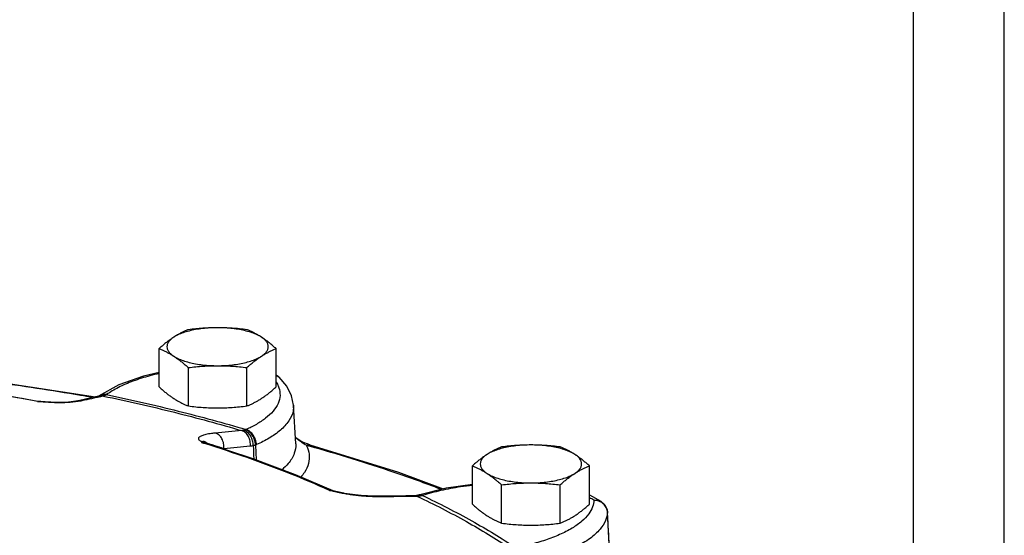
# Model space of a CAD drawing. Units: inches. Extents: x 0 to 40.5, y -3.4 to 27.8.
# Drawn here: x 37.7 to 40, y 11 to 12.2 of the extents above; entities that cross this region are included whole.
import ezdxf

# ---------------------------------------------------------------- set-up
doc = ezdxf.new("R2010")
doc.units = ezdxf.units.IN
doc.header["$LTSCALE"] = 1.87
doc.header["$MEASUREMENT"] = 0
doc.layers.get('0').update_dxf_attribs({"linetype": 'CONTINUOUS'})
doc.layers.add('02___PRT_ALL_AXES', color=7, linetype='CONTINUOUS')

msp = doc.modelspace()

# ---------------------------------------------------------------- linework, layer by layer
at = {"color": 7, "linetype": 'Continuous'}
for p, q in [((39.7581, 10.8719), (39.7581, 13.2469)), ((39.9681, 10.8719), (39.9681, 13.2469)), ((38.2849, 11.4092), (38.2867, 11.4084)), ((38.2867, 11.4084), (38.2919, 11.4044)), ((37.6343, 11.395), (37.8671, 11.3589)), ((37.9215, 11.3868), (37.8746, 11.3606)), ((37.613, 11.3712), (37.739, 11.3481)), ((37.8859, 11.3608), (37.8757, 11.3608)), ((37.7407, 11.3479), (37.739, 11.3481)), ((37.739, 11.3481), (37.739, 11.3481)), ((37.7512, 11.3471), (37.7407, 11.3479)), ((37.7643, 11.3463), (37.7512, 11.3471)), ((37.7669, 11.3462), (37.7643, 11.3463)), ((37.7643, 11.3463), (37.7643, 11.3463)), ((37.7659, 11.3457), (37.7643, 11.3463)), ((37.7798, 11.3459), (37.7669, 11.3462)), ((37.8443, 11.3539), (37.8311, 11.3508)), ((37.8417, 11.351), (37.8311, 11.3508)), ((38.3302, 11.2499), (38.3251, 11.3398)), ((38.1231, 11.2519), (38.1231, 11.252)), ((38.2372, 11.2474), (38.2387, 11.2133)), ((38.329, 11.1795), (38.4215, 11.1402)), ((38.7385, 11.1564), (38.6779, 11.1475)), ((38.427, 11.139), (38.4201, 11.1405)), ((38.4231, 11.1395), (38.4232, 11.1395)), ((38.4412, 11.136), (38.427, 11.139)), ((38.4405, 11.1352), (38.4412, 11.136)), ((38.6139, 11.1315), (38.6124, 11.1311)), ((38.6779, 11.1475), (38.6139, 11.1315)), ((39.0092, 11.1326), (39.0166, 11.1284)), ((38.532, 11.129), (38.5265, 11.1289)), ((38.5538, 11.1294), (38.532, 11.129)), ((38.5385, 11.1276), (38.532, 11.129)), ((39.0166, 11.1284), (39.0354, 11.1176)), ((39.0559, 11.003), (39.0508, 11.0924)), ((39.0508, 11.0923), (39.0508, 11.0924)), ((39.0508, 11.0919), (39.0508, 11.0923))]:
    msp.add_line(p, q, dxfattribs=at)
for points in [[(38.0143, 11.4152), (37.9784, 11.407), (37.9215, 11.3868)], [(38.3251, 11.3398), (38.3207, 11.3617), (38.3098, 11.3835), (38.2919, 11.4045)], [(37.8757, 11.3608), (37.863, 11.358), (37.8443, 11.3539)], [(37.8311, 11.3508), (37.8269, 11.35), (37.8164, 11.3482), (37.8046, 11.3469), (37.7922, 11.3462), (37.7798, 11.3459)], [(38.1231, 11.2519), (38.2287, 11.217), (38.329, 11.1795)], [(38.3373, 11.2597), (38.3326, 11.2627), (38.3293, 11.2652)], [(38.347, 11.2542), (38.3421, 11.2568), (38.3373, 11.2597)], [(38.3632, 11.2479), (38.3621, 11.2483), (38.3571, 11.2499), (38.352, 11.2519), (38.347, 11.2542)], [(38.3632, 11.2479), (38.5679, 11.1846), (38.6714, 11.1459)], [(38.455, 11.1336), (38.4426, 11.1357), (38.4412, 11.136)], [(38.5265, 11.1289), (38.5114, 11.129), (38.4963, 11.1296), (38.4816, 11.1306), (38.4679, 11.1319), (38.455, 11.1336)], [(38.6054, 11.1301), (38.5844, 11.1298), (38.5538, 11.1294)], [(38.6092, 11.1304), (38.6058, 11.1301), (38.6054, 11.1301)], [(38.6124, 11.1311), (38.6095, 11.1304), (38.6092, 11.1304)], [(39.0354, 11.1176), (39.0446, 11.1094), (39.05, 11.0978), (39.0508, 11.0923)]]:
    msp.add_lwpolyline(points, dxfattribs=at)
for points, start_tangent, end_tangent in [([(37.7335, 11.3479), (37.5427, 11.3815), (37.351, 11.4074)], (-0.980938, 0.194321), (-0.993334, 0.11527)), ([(37.8329, 11.3623), (37.6302, 11.393), (37.4091, 11.4189)], (-0.986004, 0.166721), (-0.995007, 0.099809)), ([(38.0142, 11.413), (37.9932, 11.4077), (37.9539, 11.3952), (37.9202, 11.3805), (37.8928, 11.3641)], (-0.9742, -0.225686), (-0.813203, -0.581981)), ([(38.2899, 11.4061), (38.2852, 11.4089)], (-0.798257, 0.602316), (-0.914644, 0.404261)), ([(38.2919, 11.4044), (38.2904, 11.4058), (38.2899, 11.4061)], (-0.724484, 0.689292), (-0.798257, 0.602316)), ([(38.2898, 11.3842), (38.2913, 11.38), (38.2939, 11.3622), (38.2895, 11.3439), (38.2781, 11.326), (38.2607, 11.3096), (38.2392, 11.2953), (38.2156, 11.2834)], (0.391065, -0.920363), (-0.912436, -0.409219)), ([(38.2853, 11.3927), (38.2898, 11.3842)], (0.524537, -0.851388), (0.391065, -0.920363)), ([(37.86, 11.3576), (37.8329, 11.3623)], (-0.985204, 0.171383), (-0.986004, 0.166721)), ([(37.8749, 11.3584), (37.8639, 11.356)], (-0.97721, -0.212276), (-0.976164, -0.217033)), ([(37.8756, 11.3611), (37.874, 11.3602)], (-0.875384, -0.483428), (-0.833769, -0.552113)), ([(37.8755, 11.3612), (37.8746, 11.3606)], (-0.842194, -0.539175), (-0.814119, -0.580697)), ([(37.8762, 11.3587), (37.8749, 11.3584)], (-0.977329, -0.211726), (-0.97721, -0.212276)), ([(37.8928, 11.3641), (37.8826, 11.3641), (37.8755, 11.3612)], (-0.981313, 0.192419), (-0.842194, -0.539175)), ([(37.8919, 11.3635), (37.8815, 11.3633), (37.8756, 11.3611)], (-0.982046, 0.188639), (-0.875384, -0.483428)), ([(37.8892, 11.3619), (37.8788, 11.3618), (37.8757, 11.3609)], (-0.980198, 0.198019), (-0.934549, -0.355835)), ([(37.8859, 11.3608), (37.8762, 11.3587)], (-0.978236, -0.207494), (-0.977329, -0.211726)), ([(37.8892, 11.3619), (37.8875, 11.3612), (37.8859, 11.3608)], (-0.908776, -0.417285), (-0.975821, -0.21857)), ([(37.8859, 11.3608), (38.0499, 11.3232), (38.2056, 11.2808)], (0.978708, -0.205257), (0.959032, -0.283297)), ([(37.8919, 11.3635), (37.8906, 11.3626), (37.8892, 11.3619)], (-0.819346, -0.5733), (-0.908787, -0.417261)), ([(37.8928, 11.3641), (37.8923, 11.3638), (37.8919, 11.3635)], (-0.803614, -0.595151), (-0.819344, -0.573302)), ([(37.8928, 11.3641), (38.0584, 11.3262), (38.2156, 11.2834)], (0.978734, -0.205133), (0.958989, -0.283442)), ([(37.7335, 11.3479), (37.7385, 11.3482), (37.739, 11.3481)], (0.967947, 0.251153), (0.980132, -0.198347)), ([(37.739, 11.348), (37.7335, 11.3479)], (-0.999283, 0.037861), (-0.997482, -0.070925)), ([(37.7389, 11.3475), (37.7335, 11.3479)], (-0.997203, 0.074738), (-0.997072, 0.076469)), ([(37.7407, 11.3473), (37.7389, 11.3475)], (-0.997247, 0.07415), (-0.997203, 0.074738)), ([(37.7407, 11.3479), (37.739, 11.348)], (-0.997312, 0.073267), (-0.999283, 0.037861)), ([(37.751, 11.3466), (37.7426, 11.3472), (37.7407, 11.3473)], (-0.997612, 0.069064), (-0.997247, 0.07415)), ([(37.7588, 11.3461), (37.751, 11.3466)], (-0.998033, 0.062687), (-0.997612, 0.069064)), ([(37.7659, 11.3457), (37.7588, 11.3461)], (-0.998491, 0.054909), (-0.998033, 0.062687)), ([(37.7795, 11.3452), (37.7659, 11.3457)], (-0.999942, 0.010749), (-0.998489, 0.054949)), ([(37.8185, 11.3471), (37.8059, 11.346), (37.7929, 11.3453), (37.7795, 11.3452)], (-0.993728, -0.111821), (-0.999942, 0.010749)), ([(37.8305, 11.3488), (37.8185, 11.3471)], (-0.986886, -0.161419), (-0.993728, -0.111821)), ([(37.8417, 11.351), (37.8305, 11.3488)], (-0.974011, -0.2265), (-0.986886, -0.161419)), ([(37.8639, 11.356), (37.8417, 11.351)], (-0.976164, -0.217033), (-0.974017, -0.226476)), ([(38.325, 11.3398), (38.324, 11.326), (38.3141, 11.3032), (38.2948, 11.282), (38.2689, 11.2635), (38.2395, 11.2484)], (0.054282, -0.998526), (-0.912436, -0.409219)), ([(38.1444, 11.2752), (38.1357, 11.2742), (38.1285, 11.2731), (38.1225, 11.2719), (38.1174, 11.2705), (38.1132, 11.2691), (38.1097, 11.2675), (38.1072, 11.2658), (38.1057, 11.2639), (38.1054, 11.2619), (38.1066, 11.2598), (38.1095, 11.2575), (38.1142, 11.2552)], (-0.995149, -0.098378), (0.926822, -0.375502)), ([(38.2056, 11.2808), (38.175, 11.2781), (38.1444, 11.2752)], (-0.996529, -0.083249), (-0.995148, -0.098385)), ([(38.1641, 11.239), (38.1636, 11.2508), (38.1597, 11.2618), (38.153, 11.2703), (38.1444, 11.2752)], (0.110594, 0.993866), (-0.956813, 0.290705)), ([(38.2102, 11.2815), (38.2078, 11.2811), (38.2056, 11.2808)], (-0.9692, -0.246275), (-0.997055, -0.07669)), ([(38.2251, 11.2446), (38.2247, 11.2564), (38.2208, 11.2674), (38.2142, 11.2759), (38.2056, 11.2808)], (0.116654, 0.993173), (-0.956774, 0.290831)), ([(38.2141, 11.2828), (38.2122, 11.2821), (38.2102, 11.2815)], (-0.937, -0.34933), (-0.969203, -0.246265)), ([(38.2319, 11.2458), (38.2306, 11.2574), (38.2261, 11.2682), (38.219, 11.2767), (38.2102, 11.2815)], (0.043742, 0.999043), (-0.956343, 0.292246)), ([(38.2156, 11.2834), (38.2149, 11.2831), (38.2141, 11.2828)], (-0.916661, -0.399666), (-0.937001, -0.349327)), ([(38.2372, 11.2474), (38.2353, 11.2589), (38.2303, 11.2695), (38.2229, 11.2779), (38.2141, 11.2828)], (-0.018276, 0.999833), (-0.952822, 0.30353)), ([(38.2395, 11.2484), (38.2374, 11.2597), (38.2321, 11.2702), (38.2245, 11.2785), (38.2156, 11.2834)], (-0.042761, 0.999085), (-0.954373, 0.298618)), ([(38.1133, 11.2528), (38.1137, 11.254), (38.1142, 11.2552)], (0.328872, 0.944374), (0.419362, 0.907819)), ([(38.1231, 11.252), (38.1204, 11.2526), (38.1133, 11.2528)], (-0.955337, 0.295517), (-0.993213, -0.11631)), ([(38.1224, 11.25), (38.1133, 11.2528)], (-0.954177, 0.299242), (-0.955096, 0.296296)), ([(38.1167, 11.2559), (38.1142, 11.2552)], (-0.993381, 0.11487), (-0.419362, -0.907819)), ([(38.1205, 11.2545), (38.1167, 11.2559)], (-0.858129, 0.513434), (-0.993381, 0.11487)), ([(38.1245, 11.2515), (38.1205, 11.2545)], (-0.726272, 0.687407), (-0.858129, 0.513434)), ([(38.4084, 11.1423), (38.3162, 11.1814), (38.2177, 11.2183), (38.1224, 11.25)], (-0.911119, 0.412142), (-0.954177, 0.299242)), ([(38.1411, 11.2463), (38.1369, 11.2477), (38.1332, 11.2488), (38.13, 11.2498), (38.1274, 11.2506), (38.1255, 11.2512)], (-0.95372, 0.300697), (-0.95717, 0.289526)), ([(38.1641, 11.239), (38.157, 11.2413), (38.151, 11.2432), (38.1457, 11.2449), (38.1411, 11.2463)], (-0.952208, 0.305451), (-0.95372, 0.300697)), ([(38.2251, 11.2446), (38.1946, 11.2419), (38.1641, 11.239)], (-0.996529, -0.083249), (-0.995148, -0.098385)), ([(38.2319, 11.2458), (38.2283, 11.245), (38.2251, 11.2446)], (-0.967413, -0.253205), (-0.996529, -0.083247)), ([(38.2372, 11.2474), (38.2346, 11.2465), (38.2319, 11.2458)], (-0.933404, -0.358828), (-0.971189, -0.238309)), ([(38.2319, 11.2458), (38.2332, 11.2154)], (0.042817, -0.999083), (0.042818, -0.999083)), ([(38.2395, 11.2484), (38.2384, 11.2479), (38.2372, 11.2474)], (-0.912437, -0.409218), (-0.930691, -0.365806)), ([(38.3302, 11.2499), (38.3269, 11.2283), (38.3128, 11.2047), (38.2985, 11.1904)], (0.051866, -0.998654), (-0.762762, -0.646679)), ([(38.3548, 11.2468), (38.3454, 11.2524), (38.3368, 11.2584), (38.329, 11.2646)], (-0.883344, 0.468726), (-0.762808, 0.646625)), ([(38.3554, 11.2456), (38.3611, 11.226), (38.3596, 11.205), (38.3504, 11.1842), (38.3424, 11.1735)], (0.42309, -0.906088), (-0.647303, -0.762233)), ([(38.3548, 11.2468), (38.3618, 11.2482), (38.3632, 11.2479)], (0.894365, 0.447337), (0.958685, -0.28447)), ([(38.3548, 11.2468), (38.3554, 11.2456)], (0.440062, -0.897967), (0.42309, -0.906088)), ([(38.3623, 11.2447), (38.3548, 11.2468)], (-0.962332, 0.271878), (-0.962823, 0.270133)), ([(38.6649, 11.1455), (38.5581, 11.1839), (38.3623, 11.2447)], (-0.935086, 0.35442), (-0.962332, 0.271878)), ([(38.7385, 11.1542), (38.7113, 11.1506), (38.6652, 11.1419), (38.6232, 11.1307)], (-0.993176, -0.116626), (-0.954373, -0.298618)), ([(38.4084, 11.1423), (38.4167, 11.1416), (38.4202, 11.1407)], (0.999313, 0.037072), (0.949547, -0.313625)), ([(38.4173, 11.1402), (38.4084, 11.1423)], (-0.975382, 0.220523), (-0.974482, 0.224467)), ([(38.4186, 11.1408), (38.4084, 11.1423)], (-0.979672, 0.200607), (-0.997034, 0.076965)), ([(38.4255, 11.1384), (38.4173, 11.1402)], (-0.976662, 0.214781), (-0.975382, 0.220523)), ([(38.4201, 11.1405), (38.4186, 11.1408)], (-0.975632, 0.219413), (-0.979672, 0.200607)), ([(38.4332, 11.1367), (38.4255, 11.1384)], (-0.97838, 0.206814), (-0.976662, 0.214781)), ([(38.4405, 11.1352), (38.4332, 11.1367)], (-0.980321, 0.197412), (-0.97838, 0.206814)), ([(38.4526, 11.1331), (38.4405, 11.1352)], (-0.987728, 0.156184), (-0.980316, 0.197436)), ([(38.5228, 11.1275), (38.5076, 11.1279), (38.493, 11.1287), (38.479, 11.1298), (38.4655, 11.1313), (38.4526, 11.1331)], (-0.999937, 0.011253), (-0.987728, 0.156184)), ([(38.609, 11.1296), (38.6054, 11.13)], (-0.96969, 0.24434), (-0.999997, -0.002589)), ([(38.6116, 11.1287), (38.609, 11.1296)], (-0.908712, 0.417425), (-0.96969, 0.24434)), ([(38.6122, 11.1304), (38.6094, 11.1304), (38.6092, 11.1304)], (-0.995627, 0.093416), (-0.988477, -0.15137)), ([(38.6137, 11.1302), (38.6122, 11.1304)], (-0.980263, 0.1977), (-0.995627, 0.093416)), ([(38.6139, 11.1314), (38.6124, 11.131)], (-0.989688, -0.143239), (-0.960793, -0.277265)), ([(38.617, 11.1291), (38.6137, 11.1302)], (-0.90909, 0.4166), (-0.980263, 0.1977)), ([(38.6232, 11.1307), (38.6158, 11.1319), (38.6139, 11.1315)], (-0.912436, 0.409219), (-0.95103, -0.3091)), ([(38.6216, 11.1302), (38.614, 11.1314), (38.6139, 11.1314)], (-0.915257, 0.402871), (-0.989688, -0.143239)), ([(38.6216, 11.1302), (38.6194, 11.1296), (38.617, 11.1291)], (-0.960362, -0.278757), (-0.987975, -0.154611)), ([(38.6232, 11.1307), (38.6224, 11.1304), (38.6216, 11.1302)], (-0.95191, -0.306379), (-0.960361, -0.278758)), ([(38.6232, 11.1307), (38.7375, 11.0718), (38.8389, 11.0098)], (0.903351, -0.428901), (0.830944, -0.556356)), ([(38.532, 11.1275), (38.5228, 11.1275)], (-0.999974, -0.007163), (-0.999937, 0.011253)), ([(38.5385, 11.1276), (38.532, 11.1275)], (-0.999781, -0.020937), (-0.999974, -0.007163)), ([(38.6054, 11.1286), (38.5751, 11.1282), (38.5385, 11.1276)], (-0.999954, -0.00963), (-0.999781, -0.020943)), ([(38.6092, 11.1287), (38.6054, 11.1286)], (-0.99996, -0.008981), (-0.999954, -0.00963)), ([(38.6116, 11.1287), (38.6092, 11.1287)], (-0.999963, -0.008569), (-0.99996, -0.008981)), ([(38.6125, 11.1287), (38.6116, 11.1287)], (-0.999291, -0.037649), (-0.999898, -0.01431)), ([(38.6116, 11.1287), (38.7248, 11.0703), (38.8252, 11.0089)], (0.903259, -0.429095), (0.831107, -0.556113)), ([(38.614, 11.1288), (38.6125, 11.1287)], (-0.996913, -0.078516), (-0.999291, -0.037649)), ([(38.617, 11.1291), (38.6142, 11.1288), (38.614, 11.1288)], (-0.987973, -0.154628), (-0.996913, -0.078516)), ([(39.0196, 11.1196), (39.0092, 11.1256)], (-0.863709, 0.503991), (-0.86701, 0.49829)), ([(39.0196, 11.1196), (39.0165, 11.1045)], (-0.043675, -0.999046), (-0.342574, -0.939491)), ([(39.0196, 11.1196), (39.0275, 11.1202), (39.0346, 11.118), (39.0354, 11.1176)], (0.972279, 0.233823), (0.863062, -0.505099)), ([(39.0312, 11.1175), (39.0196, 11.1196)], (-0.936089, 0.351762), (-0.999981, 0.006135)), ([(39.048, 11.1026), (39.0411, 11.1115), (39.0312, 11.1175)], (-0.443217, 0.896415), (-0.936089, 0.351762)), ([(39.0165, 11.1045), (39.0076, 11.0882), (38.9918, 11.0714), (38.969, 11.055), (38.9402, 11.0402), (38.9073, 11.0275), (38.8729, 11.0174), (38.8389, 11.0098)], (-0.342574, -0.939491), (-0.981313, -0.192419)), ([(39.0508, 11.0919), (39.0465, 11.073), (39.0336, 11.0524), (39.0106, 11.0315), (38.9782, 11.0119), (38.9387, 10.995), (38.8959, 10.9817)], (-0.043675, -0.999046), (-0.966354, -0.257214)), ([(39.0484, 11.1017), (39.048, 11.1026)], (-0.412067, 0.911153), (-0.443217, 0.896415)), ([(39.0508, 11.0919), (39.0484, 11.1017)], (-0.056407, 0.998408), (-0.412067, 0.911153)), ([(39.0559, 11.0026), (39.0534, 11.0472), (39.0508, 11.0919)], (-0.057027, 0.998373), (-0.057108, 0.998368))]:
    msp.add_spline(points, degree=3, dxfattribs=dict(at, start_tangent=start_tangent, end_tangent=end_tangent))
at = {"layer": '02___PRT_ALL_AXES', "color": 7, "linetype": 'Continuous'}
for p, q in [((38.0143, 11.3818), (38.0143, 11.4705)), ((38.2849, 11.3818), (38.2849, 11.4705)), ((38.082, 11.3379), (38.082, 11.4266)), ((38.2173, 11.3379), (38.2173, 11.4266)), ((38.7385, 11.1105), (38.7385, 11.1992)), ((39.0092, 11.1105), (39.0092, 11.1992)), ((38.8062, 11.0666), (38.8062, 11.1553)), ((38.9415, 11.0666), (38.9415, 11.1553))]:
    msp.add_line(p, q, dxfattribs=at)
for points, start_tangent, end_tangent in [([(38.1496, 11.5189), (38.1322, 11.5185), (38.1151, 11.517), (38.0988, 11.5146), (38.0836, 11.5113), (38.0699, 11.5072), (38.058, 11.5024), (38.0481, 11.497)], (-1, 0), (-0.838889, -0.544303)), ([(38.1496, 11.5189), (38.1327, 11.5186), (38.1158, 11.5178), (38.099, 11.5163), (38.082, 11.5144)], (-1, 0), (-0.992373, -0.123272)), ([(38.2173, 11.5144), (38.2001, 11.5164), (38.1834, 11.5178), (38.1666, 11.5186), (38.1496, 11.5189)], (-0.992373, 0.123272), (-1, 0)), ([(38.2511, 11.497), (38.2413, 11.5024), (38.2293, 11.5072), (38.2156, 11.5113), (38.2005, 11.5146), (38.1842, 11.517), (38.1671, 11.5185), (38.1496, 11.5189)], (-0.838889, 0.544303), (-1, 0)), ([(38.0481, 11.497), (38.0414, 11.4924), (38.0347, 11.4875), (38.028, 11.4823), (38.0212, 11.4766), (38.0143, 11.4705)], (-0.838889, -0.544303), (-0.744302, -0.667844)), ([(38.0481, 11.497), (38.0405, 11.4911), (38.0354, 11.4848), (38.0328, 11.4783), (38.0328, 11.4718), (38.0354, 11.4653), (38.0405, 11.459), (38.0481, 11.4531)], (-0.838889, -0.544303), (0.838889, -0.544303)), ([(38.082, 11.5144), (38.075, 11.5115), (38.0683, 11.5084), (38.0616, 11.505), (38.0549, 11.5012), (38.0481, 11.497)], (-0.928349, -0.37171), (-0.838889, -0.544303)), ([(38.2511, 11.497), (38.2444, 11.5012), (38.2377, 11.505), (38.231, 11.5084), (38.2242, 11.5115), (38.2173, 11.5144)], (-0.838889, 0.544303), (-0.928349, 0.37171)), ([(38.2849, 11.4705), (38.278, 11.4766), (38.2713, 11.4823), (38.2646, 11.4875), (38.2578, 11.4924), (38.2511, 11.497)], (-0.744302, 0.667844), (-0.838889, 0.544303)), ([(38.2511, 11.4531), (38.2587, 11.459), (38.2639, 11.4653), (38.2665, 11.4718), (38.2665, 11.4783), (38.2639, 11.4848), (38.2587, 11.4911), (38.2511, 11.497)], (0.838889, 0.544303), (-0.838889, 0.544303)), ([(38.0143, 11.4705), (38.0212, 11.4676), (38.028, 11.4645), (38.0347, 11.4611), (38.0414, 11.4573), (38.0481, 11.4531)], (0.928349, -0.37171), (0.838889, -0.544303)), ([(38.0481, 11.4531), (38.0549, 11.4485), (38.0616, 11.4436), (38.0683, 11.4384), (38.075, 11.4327), (38.082, 11.4266)], (0.838889, -0.544303), (0.744302, -0.667844)), ([(38.0481, 11.4531), (38.058, 11.4477), (38.0699, 11.4429), (38.0836, 11.4388), (38.0988, 11.4355), (38.1151, 11.4331), (38.1322, 11.4316), (38.1496, 11.4311)], (0.838889, -0.544303), (1, 0)), ([(38.1496, 11.4311), (38.1671, 11.4316), (38.1842, 11.4331), (38.2005, 11.4355), (38.2156, 11.4388), (38.2293, 11.4429), (38.2413, 11.4477), (38.2511, 11.4531)], (1, 0), (0.838889, 0.544303)), ([(38.2173, 11.4266), (38.2242, 11.4327), (38.231, 11.4384), (38.2377, 11.4436), (38.2444, 11.4485), (38.2511, 11.4531)], (0.744302, 0.667844), (0.838889, 0.544303)), ([(38.2511, 11.4531), (38.2578, 11.4573), (38.2646, 11.4611), (38.2713, 11.4645), (38.278, 11.4676), (38.2849, 11.4705)], (0.838889, 0.544303), (0.928349, 0.37171)), ([(38.082, 11.4266), (38.0991, 11.4286), (38.1159, 11.43), (38.1327, 11.4308), (38.1496, 11.4311)], (0.992373, 0.123272), (1, 0)), ([(38.1496, 11.4311), (38.1666, 11.4308), (38.1834, 11.43), (38.2002, 11.4286), (38.2173, 11.4266)], (1, 0), (0.992373, -0.123272)), ([(38.0143, 11.3818), (38.0212, 11.3757), (38.028, 11.37), (38.0347, 11.3648), (38.0414, 11.3599), (38.0481, 11.3553)], (0.744302, -0.667844), (0.838889, -0.544303)), ([(38.2511, 11.3553), (38.2578, 11.3599), (38.2646, 11.3648), (38.2713, 11.3701), (38.278, 11.3757), (38.2849, 11.3818)], (0.838889, 0.544303), (0.744302, 0.667844)), ([(38.0481, 11.3553), (38.0549, 11.3511), (38.0616, 11.3473), (38.0683, 11.3439), (38.075, 11.3408), (38.082, 11.3379)], (0.838889, -0.544303), (0.928349, -0.37171)), ([(38.082, 11.3379), (38.0991, 11.3359), (38.1159, 11.3345), (38.1327, 11.3337), (38.1496, 11.3334)], (0.992373, -0.123272), (1, 0)), ([(38.1496, 11.3334), (38.1666, 11.3337), (38.1834, 11.3345), (38.2002, 11.336), (38.2173, 11.3379)], (1, 0), (0.992373, 0.123272)), ([(38.2173, 11.3379), (38.2242, 11.3408), (38.231, 11.3439), (38.2377, 11.3473), (38.2444, 11.3511), (38.2511, 11.3553)], (0.928349, 0.37171), (0.838889, 0.544303)), ([(38.8739, 11.2476), (38.8564, 11.2472), (38.8393, 11.2457), (38.823, 11.2433), (38.8078, 11.24), (38.7942, 11.2359), (38.7822, 11.2311), (38.7724, 11.2257)], (-1, 0), (-0.838889, -0.544303)), ([(38.8739, 11.2476), (38.8569, 11.2473), (38.84, 11.2465), (38.8233, 11.245), (38.8062, 11.2431)], (-1, 0), (-0.992373, -0.123272)), ([(38.9415, 11.2431), (38.9244, 11.2451), (38.9076, 11.2465), (38.8908, 11.2473), (38.8739, 11.2476)], (-0.992373, 0.123272), (-1, 0)), ([(38.9754, 11.2257), (38.9655, 11.2311), (38.9536, 11.2359), (38.9399, 11.24), (38.9247, 11.2433), (38.9084, 11.2457), (38.8913, 11.2472), (38.8739, 11.2476)], (-0.838889, 0.544303), (-1, 0)), ([(38.7724, 11.2257), (38.7656, 11.2211), (38.7589, 11.2162), (38.7522, 11.2109), (38.7455, 11.2053), (38.7385, 11.1992)], (-0.838889, -0.544303), (-0.744302, -0.667844)), ([(38.7724, 11.2257), (38.7648, 11.2198), (38.7596, 11.2135), (38.757, 11.207), (38.757, 11.2005), (38.7596, 11.194), (38.7648, 11.1877), (38.7724, 11.1818)], (-0.838889, -0.544303), (0.838889, -0.544303)), ([(38.8062, 11.2431), (38.7993, 11.2402), (38.7925, 11.2371), (38.7858, 11.2337), (38.7791, 11.2299), (38.7724, 11.2257)], (-0.928349, -0.37171), (-0.838889, -0.544303)), ([(38.9754, 11.2257), (38.9686, 11.2299), (38.9619, 11.2337), (38.9552, 11.2371), (38.9485, 11.2402), (38.9415, 11.2431)], (-0.838889, 0.544303), (-0.928349, 0.37171)), ([(39.0092, 11.1992), (39.0022, 11.2053), (38.9955, 11.211), (38.9888, 11.2162), (38.9821, 11.2211), (38.9754, 11.2257)], (-0.744302, 0.667844), (-0.838889, 0.544303)), ([(38.9754, 11.1818), (38.983, 11.1877), (38.9881, 11.194), (38.9907, 11.2005), (38.9907, 11.207), (38.9881, 11.2135), (38.983, 11.2198), (38.9754, 11.2257)], (0.838889, 0.544303), (-0.838889, 0.544303)), ([(38.7385, 11.1992), (38.7455, 11.1963), (38.7522, 11.1932), (38.7589, 11.1898), (38.7656, 11.186), (38.7724, 11.1818)], (0.928349, -0.37171), (0.838889, -0.544303)), ([(38.9754, 11.1818), (38.9821, 11.186), (38.9888, 11.1898), (38.9955, 11.1932), (39.0022, 11.1963), (39.0092, 11.1992)], (0.838889, 0.544303), (0.928349, 0.37171)), ([(38.7724, 11.1818), (38.7791, 11.1772), (38.7858, 11.1723), (38.7925, 11.167), (38.7993, 11.1614), (38.8062, 11.1553)], (0.838889, -0.544303), (0.744302, -0.667844)), ([(38.7724, 11.1818), (38.7822, 11.1764), (38.7942, 11.1716), (38.8078, 11.1675), (38.823, 11.1642), (38.8393, 11.1618), (38.8564, 11.1603), (38.8739, 11.1598)], (0.838889, -0.544303), (1, 0)), ([(38.8739, 11.1598), (38.8913, 11.1603), (38.9084, 11.1618), (38.9247, 11.1642), (38.9399, 11.1675), (38.9536, 11.1716), (38.9655, 11.1764), (38.9754, 11.1818)], (1, 0), (0.838889, 0.544303)), ([(38.9415, 11.1553), (38.9485, 11.1614), (38.9552, 11.1671), (38.9619, 11.1723), (38.9686, 11.1772), (38.9754, 11.1818)], (0.744302, 0.667844), (0.838889, 0.544303)), ([(38.8062, 11.1553), (38.8234, 11.1573), (38.8401, 11.1587), (38.8569, 11.1595), (38.8739, 11.1598)], (0.992373, 0.123272), (1, 0)), ([(38.8739, 11.1598), (38.8908, 11.1595), (38.9077, 11.1587), (38.9244, 11.1572), (38.9415, 11.1553)], (1, 0), (0.992373, -0.123272)), ([(38.7385, 11.1105), (38.7455, 11.1044), (38.7522, 11.0987), (38.7589, 11.0935), (38.7656, 11.0886), (38.7724, 11.084)], (0.744302, -0.667844), (0.838889, -0.544303)), ([(38.9754, 11.084), (38.9821, 11.0886), (38.9888, 11.0935), (38.9955, 11.0987), (39.0022, 11.1044), (39.0092, 11.1105)], (0.838889, 0.544303), (0.744302, 0.667844)), ([(38.7724, 11.084), (38.7791, 11.0798), (38.7858, 11.076), (38.7925, 11.0726), (38.7993, 11.0695), (38.8062, 11.0666)], (0.838889, -0.544303), (0.928349, -0.37171)), ([(38.8062, 11.0666), (38.8234, 11.0646), (38.8401, 11.0632), (38.8569, 11.0624), (38.8739, 11.0621)], (0.992373, -0.123272), (1, 0)), ([(38.8739, 11.0621), (38.8908, 11.0624), (38.9077, 11.0632), (38.9244, 11.0647), (38.9415, 11.0666)], (1, 0), (0.992373, 0.123272)), ([(38.9415, 11.0666), (38.9485, 11.0695), (38.9552, 11.0726), (38.9619, 11.076), (38.9686, 11.0798), (38.9754, 11.084)], (0.928349, 0.37171), (0.838889, 0.544303))]:
    msp.add_spline(points, degree=3, dxfattribs=dict(at, start_tangent=start_tangent, end_tangent=end_tangent))

doc.saveas('drawing.dxf')
